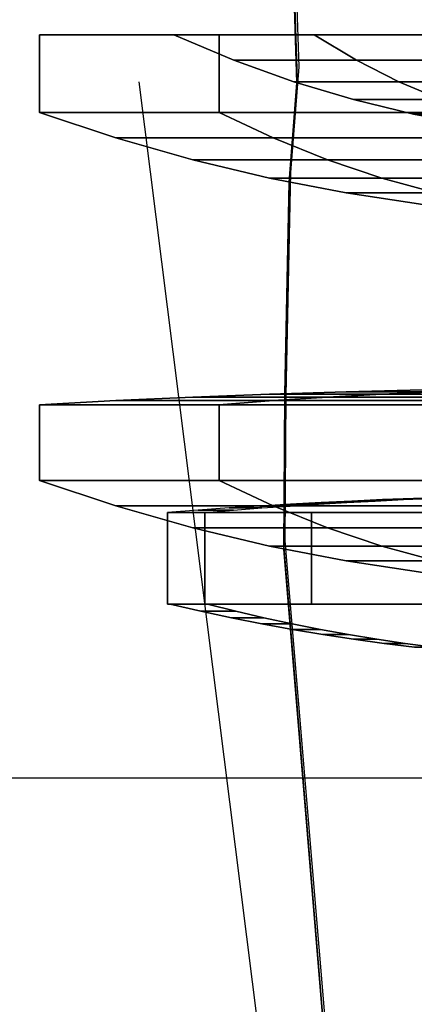
# Model space of a CAD drawing. Extents: x -3670 to 3965, y -1840 to 3414.
# Drawn here: x -258 to -209, y -728 to -605 of the extents above; entities that cross this region are included whole.
import ezdxf

# ---------------------------------------------------------------- set-up
doc = ezdxf.new("R2010")
doc.units = 0
doc.header["$LTSCALE"] = 0.5
doc.header["$MEASUREMENT"] = 0
for name, color, linetype in [('1', 7, 'Continuous'), ('2', 7, 'Continuous'), ('LAYER01', 7, 'Continuous'), ('LENS', 7, 'Continuous'), ('RAY', 3, 'Continuous')]:
    doc.layers.add(name, color=color, linetype=linetype)

msp = doc.modelspace()

# ---------------------------------------------------------------- linework, layer by layer
at = {"layer": '1', "color": 11}
for points in [[(-233.39, -606.87, -54.45), (-233.39, -616.59, -54.45), (-255.94, -616.59), (-255.94, -606.87)], [(-221.44, -606.87, -42.5), (-233.39, -606.87, -54.45), (-255.94, -606.87), (-239.05, -606.87)], [(-255.94, -606.87), (-255.94, -616.59), (-233.39, -616.59, 54.45), (-233.39, -606.87, 54.45)], [(-239.05, -606.87), (-255.94, -606.87), (-233.39, -606.87, 54.45), (-221.44, -606.87, 42.5)], [(-231.54, -610.06), (-216.13, -610.06, -37.19), (-221.44, -606.87, -42.5), (-239.05, -606.87)], [(-216.13, -610.06, 37.19), (-231.54, -610.06), (-239.05, -606.87), (-221.44, -606.87, 42.5)], [(-233.39, -606.87, 54.45), (-233.39, -616.59, 54.45), (-178.94, -616.59, 77), (-178.94, -606.87, 77)], [(-221.44, -606.87, 42.5), (-233.39, -606.87, 54.45), (-178.94, -606.87, 77), (-178.94, -606.87, 60.11)], [(-178.94, -606.87, -77), (-178.94, -616.59, -77), (-233.39, -616.59, -54.45), (-233.39, -606.87, -54.45)], [(-178.94, -606.87, -60.11), (-178.94, -606.87, -77), (-233.39, -606.87, -54.45), (-221.44, -606.87, -42.5)], [(-178.94, -610.06, 52.6), (-216.13, -610.06, 37.19), (-221.44, -606.87, 42.5), (-178.94, -606.87, 60.11)], [(-216.13, -610.06, -37.19), (-178.94, -610.06, -52.6), (-178.94, -606.87, -60.11), (-221.44, -606.87, -42.5)], [(-224.02, -612.75), (-210.82, -612.75, -31.88), (-216.13, -610.06, -37.19), (-231.54, -610.06)], [(-210.82, -612.75, 31.88), (-224.02, -612.75), (-231.54, -610.06), (-216.13, -610.06, 37.19)], [(-178.94, -612.75, 45.08), (-210.82, -612.75, 31.88), (-216.13, -610.06, 37.19), (-178.94, -610.06, 52.6)], [(-210.82, -612.75, -31.88), (-178.94, -612.75, -45.08), (-178.94, -610.06, -52.6), (-216.13, -610.06, -37.19)], [(-216.51, -614.99), (-205.51, -614.99, -26.56), (-210.82, -612.75, -31.88), (-224.02, -612.75)], [(-205.51, -614.99, 26.56), (-216.51, -614.99), (-224.02, -612.75), (-210.82, -612.75, 31.88)], [(-205.51, -614.99, -26.56), (-178.94, -614.99, -37.57), (-178.94, -612.75, -45.08), (-210.82, -612.75, -31.88)], [(-178.94, -614.99, 37.57), (-205.51, -614.99, 26.56), (-210.82, -612.75, 31.88), (-178.94, -612.75, 45.08)], [(-200.19, -616.8, 21.25), (-208.99, -616.8), (-216.51, -614.99), (-205.51, -614.99, 26.56)], [(-208.99, -616.8), (-200.19, -616.8, -21.25), (-205.51, -614.99, -26.56), (-216.51, -614.99)], [(-246.32, -619.8), (-226.58, -619.8, -47.64), (-233.39, -616.59, -54.45), (-255.94, -616.59)], [(-226.58, -619.8, 47.64), (-246.32, -619.8), (-255.94, -616.59), (-233.39, -616.59, 54.45)], [(-178.94, -619.8, 67.38), (-226.58, -619.8, 47.64), (-233.39, -616.59, 54.45), (-178.94, -616.59, 77)], [(-226.58, -619.8, -47.64), (-178.94, -619.8, -67.37), (-178.94, -616.59, -77), (-233.39, -616.59, -54.45)], [(-194.88, -618.19, 15.94), (-201.48, -618.19), (-208.99, -616.8), (-200.19, -616.8, 21.25)], [(-201.48, -618.19), (-194.88, -618.19, -15.94), (-200.19, -616.8, -21.25), (-208.99, -616.8)], [(-236.69, -622.54), (-219.78, -622.54, -40.84), (-226.58, -619.8, -47.64), (-246.32, -619.8)], [(-219.78, -622.54, 40.84), (-236.69, -622.54), (-246.32, -619.8), (-226.58, -619.8, 47.64)], [(-178.94, -622.54, 57.75), (-219.78, -622.54, 40.84), (-226.58, -619.8, 47.64), (-178.94, -619.8, 67.38)], [(-219.78, -622.54, -40.84), (-178.94, -622.54, -57.75), (-178.94, -619.8, -67.37), (-226.58, -619.8, -47.64)], [(-227.07, -624.83), (-212.97, -624.83, -34.03), (-219.78, -622.54, -40.84), (-236.69, -622.54)], [(-212.97, -624.83, 34.03), (-227.07, -624.83), (-236.69, -622.54), (-219.78, -622.54, 40.84)], [(-178.94, -624.83, 48.13), (-212.97, -624.83, 34.03), (-219.78, -622.54, 40.84), (-178.94, -622.54, 57.75)], [(-212.97, -624.83, -34.03), (-178.94, -624.83, -48.12), (-178.94, -622.54, -57.75), (-219.78, -622.54, -40.84)], [(-217.44, -626.69), (-206.16, -626.69, -27.22), (-212.97, -624.83, -34.03), (-227.07, -624.83)], [(-206.16, -626.69, 27.22), (-217.44, -626.69), (-227.07, -624.83), (-212.97, -624.83, 34.03)], [(-206.16, -626.69, -27.22), (-178.94, -626.69, -38.5), (-178.94, -624.83, -48.12), (-212.97, -624.83, -34.03)], [(-178.94, -626.69, 38.5), (-206.16, -626.69, 27.22), (-212.97, -624.83, 34.03), (-178.94, -624.83, 48.13)], [(-199.36, -628.13, 20.42), (-207.82, -628.13), (-217.44, -626.69), (-206.16, -626.69, 27.22)], [(-207.82, -628.13), (-199.36, -628.13, -20.42), (-206.16, -626.69, -27.22), (-217.44, -626.69)], [(-217.44, -651.63), (-206.16, -651.63, -27.22), (-212.97, -651.93, -34.03), (-227.07, -651.93)], [(-206.16, -651.63, 27.22), (-217.44, -651.63), (-227.07, -651.93), (-212.97, -651.93, 34.03)], [(-199.36, -651.39, 20.42), (-207.82, -651.39), (-217.44, -651.63), (-206.16, -651.63, 27.22)], [(-207.82, -651.39), (-199.36, -651.39, -20.42), (-206.16, -651.63, -27.22), (-217.44, -651.63)], [(-206.16, -651.63, -27.22), (-178.94, -651.63, -38.5), (-178.94, -651.93, -48.12), (-212.97, -651.93, -34.03)], [(-178.94, -651.63, 38.5), (-206.16, -651.63, 27.22), (-212.97, -651.93, 34.03), (-178.94, -651.93, 48.13)], [(-246.32, -652.73), (-226.58, -652.73, -47.64), (-233.39, -653.24, -54.45), (-255.94, -653.24)], [(-226.58, -652.73, 47.64), (-246.32, -652.73), (-255.94, -653.24), (-233.39, -653.24, 54.45)], [(-236.69, -652.3), (-219.78, -652.3, -40.84), (-226.58, -652.73, -47.64), (-246.32, -652.73)], [(-219.78, -652.3, 40.84), (-236.69, -652.3), (-246.32, -652.73), (-226.58, -652.73, 47.64)], [(-227.07, -651.93), (-212.97, -651.93, -34.03), (-219.78, -652.3, -40.84), (-236.69, -652.3)], [(-212.97, -651.93, 34.03), (-227.07, -651.93), (-236.69, -652.3), (-219.78, -652.3, 40.84)], [(-178.94, -652.73, 67.38), (-226.58, -652.73, 47.64), (-233.39, -653.24, 54.45), (-178.94, -653.24, 77)], [(-226.58, -652.73, -47.64), (-178.94, -652.73, -67.37), (-178.94, -653.24, -77), (-233.39, -653.24, -54.45)], [(-178.94, -652.3, 57.75), (-219.78, -652.3, 40.84), (-226.58, -652.73, 47.64), (-178.94, -652.73, 67.38)], [(-219.78, -652.3, -40.84), (-178.94, -652.3, -57.75), (-178.94, -652.73, -67.37), (-226.58, -652.73, -47.64)], [(-178.94, -651.93, 48.13), (-212.97, -651.93, 34.03), (-219.78, -652.3, 40.84), (-178.94, -652.3, 57.75)], [(-212.97, -651.93, -34.03), (-178.94, -651.93, -48.12), (-178.94, -652.3, -57.75), (-219.78, -652.3, -40.84)], [(-233.39, -653.24, -54.45), (-233.39, -662.72, -54.45), (-255.94, -662.72), (-255.94, -653.24)], [(-255.94, -653.24), (-255.94, -662.72), (-233.39, -662.72, 54.45), (-233.39, -653.24, 54.45)], [(-233.39, -653.24, 54.45), (-233.39, -662.72, 54.45), (-178.94, -662.72, 77), (-178.94, -653.24, 77)], [(-178.94, -653.24, -77), (-178.94, -662.72, -77), (-233.39, -662.72, -54.45), (-233.39, -653.24, -54.45)], [(-246.32, -665.93), (-226.58, -665.93, -47.64), (-233.39, -662.72, -54.45), (-255.94, -662.72)], [(-226.58, -665.93, 47.64), (-246.32, -665.93), (-255.94, -662.72), (-233.39, -662.72, 54.45)], [(-178.94, -665.93, 67.38), (-226.58, -665.93, 47.64), (-233.39, -662.72, 54.45), (-178.94, -662.72, 77)], [(-226.58, -665.93, -47.64), (-178.94, -665.93, -67.37), (-178.94, -662.72, -77), (-233.39, -662.72, -54.45)], [(-236.69, -668.67), (-219.78, -668.67, -40.84), (-226.58, -665.93, -47.64), (-246.32, -665.93)], [(-219.78, -668.67, 40.84), (-236.69, -668.67), (-246.32, -665.93), (-226.58, -665.93, 47.64)], [(-178.94, -668.67, 57.75), (-219.78, -668.67, 40.84), (-226.58, -665.93, 47.64), (-178.94, -665.93, 67.38)], [(-219.78, -668.67, -40.84), (-178.94, -668.67, -57.75), (-178.94, -665.93, -67.37), (-226.58, -665.93, -47.64)], [(-227.07, -670.96), (-212.97, -670.96, -34.03), (-219.78, -668.67, -40.84), (-236.69, -668.67)], [(-212.97, -670.96, 34.03), (-227.07, -670.96), (-236.69, -668.67), (-219.78, -668.67, 40.84)], [(-178.94, -670.96, 48.13), (-212.97, -670.96, 34.03), (-219.78, -668.67, 40.84), (-178.94, -668.67, 57.75)], [(-212.97, -670.96, -34.03), (-178.94, -670.96, -48.12), (-178.94, -668.67, -57.75), (-219.78, -668.67, -40.84)], [(-217.44, -672.82), (-206.16, -672.82, -27.22), (-212.97, -670.96, -34.03), (-227.07, -670.96)], [(-206.16, -672.82, 27.22), (-217.44, -672.82), (-227.07, -670.96), (-212.97, -670.96, 34.03)], [(-206.16, -672.82, -27.22), (-178.94, -672.82, -38.5), (-178.94, -670.96, -48.12), (-212.97, -670.96, -34.03)], [(-178.94, -672.82, 38.5), (-206.16, -672.82, 27.22), (-212.97, -670.96, 34.03), (-178.94, -670.96, 48.13)], [(-199.36, -674.26, 20.42), (-207.82, -674.26), (-217.44, -672.82), (-206.16, -672.82, 27.22)], [(-207.82, -674.26), (-199.36, -674.26, -20.42), (-206.16, -672.82, -27.22), (-217.44, -672.82)]]:
    msp.add_3dface(points, dxfattribs=at)
at = {"layer": '2', "color": 11, "extrusion": (0, -1, 1.22461e-16)}
for p, q in [((-226.89, -511.93), (-223.67, -612.87)), ((-226.82, -512.34, 15.68), (-223.6, -612.37, 11.97)), ((-226.61, -513.55, 31.06), (-223.37, -610.9, 23.76)), ((-223.37, -610.9, 23.76), (-224.4, -624.12, 23.79)), ((-223.67, -612.87), (-224.63, -625.34)), ((-223.6, -612.37, 11.97), (-224.57, -625.03, 11.98)), ((-224.4, -624.12, 23.79), (-225.01, -652.04, 22.55)), ((-224.63, -625.34), (-225.19, -651.86)), ((-224.57, -625.03, 11.98), (-225.15, -651.91, 11.39)), ((-225.19, -651.86), (-225.29, -671.34)), ((-225.15, -651.91, 11.39), (-225.24, -671.07, 11.04)), ((-225.01, -652.04, 22.55), (-225.11, -670.3, 21.89)), ((-225.29, -671.34), (-210.52, -849.79)), ((-225.24, -671.07, 11.04), (-210.46, -849.46, 2.62)), ((-225.11, -670.3, 21.89), (-210.21, -849.17, 4.94))]:
    msp.add_line(p, q, dxfattribs=at)
at = {"layer": 'LAYER01', "color": 0, "ltscale": 40}
msp.add_line((-350, -700), (350, -700), dxfattribs=at)
at = {"layer": 'LENS', "color": 254}
for points in [[(-216.71, -665.31, -1.77), (-213.78, -665.31, 12.98), (-217.34, -665.5, 14.46), (-220.57, -665.5, -1.77)], [(-213.78, -665.31, -16.52), (-216.71, -665.31, -1.77), (-220.57, -665.5, -1.77), (-217.34, -665.5, -18)], [(-212.86, -665.14, -1.77), (-210.22, -665.14, 11.51), (-213.78, -665.31, 12.98), (-216.71, -665.31, -1.77)], [(-210.22, -665.14, -15.05), (-212.86, -665.14, -1.77), (-216.71, -665.31, -1.77), (-213.78, -665.31, -16.52)], [(-209, -664.98, -1.77), (-206.66, -664.98, 10.03), (-210.22, -665.14, 11.51), (-212.86, -665.14, -1.77)], [(-206.66, -664.98, -13.57), (-209, -664.98, -1.77), (-212.86, -665.14, -1.77), (-210.22, -665.14, -15.05)], [(-205.15, -664.85, -1.77), (-203.1, -664.85, 8.55), (-206.66, -664.98, 10.03), (-209, -664.98, -1.77)], [(-203.1, -664.85, -12.1), (-205.15, -664.85, -1.77), (-209, -664.98, -1.77), (-206.66, -664.98, -13.57)], [(-231.59, -666.45, -23.9), (-235.99, -666.45, -1.77), (-239.84, -666.73, -1.77), (-235.15, -666.73, -25.37)], [(-228.02, -666.18, -22.42), (-232.13, -666.18, -1.77), (-235.99, -666.45, -1.77), (-231.59, -666.45, -23.9)], [(-224.46, -665.94, -20.95), (-228.28, -665.94, -1.77), (-232.13, -666.18, -1.77), (-228.02, -666.18, -22.42)], [(-224.42, -665.71, -1.77), (-220.9, -665.71, 15.93), (-224.46, -665.94, 17.41), (-228.28, -665.94, -1.77)], [(-220.9, -665.71, -19.47), (-224.42, -665.71, -1.77), (-228.28, -665.94, -1.77), (-224.46, -665.94, -20.95)], [(-220.57, -665.5, -1.77), (-217.34, -665.5, 14.46), (-220.9, -665.71, 15.93), (-224.42, -665.71, -1.77)], [(-217.34, -665.5, -18), (-220.57, -665.5, -1.77), (-224.42, -665.71, -1.77), (-220.9, -665.71, -19.47)], [(-235.15, -666.73, 21.83), (-235.15, -678.24, 21.83), (-239.84, -678.24, -1.77), (-239.84, -666.73, -1.77)], [(-239.84, -666.73, -1.77), (-239.84, -678.24, -1.77), (-235.15, -678.24, -25.37), (-235.15, -666.73, -25.37)], [(-235.15, -666.73, -25.37), (-235.15, -678.24, -25.37), (-221.78, -678.24, -45.38), (-221.78, -666.73, -45.38)], [(-221.78, -666.73, 41.84), (-221.78, -678.24, 41.84), (-235.15, -678.24, 21.83), (-235.15, -666.73, 21.83)], [(-221.78, -666.73, -45.38), (-221.78, -678.24, -45.38), (-201.77, -678.24, -58.75), (-201.77, -666.73, -58.75)], [(-201.77, -666.73, 55.21), (-201.77, -678.24, 55.21), (-221.78, -678.24, 41.84), (-221.78, -666.73, 41.84)], [(-235.15, -678.24, 21.83), (-234.84, -678.24, 21.7), (-239.5, -678.24, -1.77), (-239.84, -678.24, -1.77)], [(-239.84, -678.24, -1.77), (-239.5, -678.24, -1.77), (-234.84, -678.24, -25.24), (-235.15, -678.24, -25.37)], [(-235.67, -679.12, -1.77), (-231.29, -679.12, 20.24), (-234.84, -678.24, 21.7), (-239.5, -678.24, -1.77)], [(-231.29, -679.12, -23.78), (-235.67, -679.12, -1.77), (-239.5, -678.24, -1.77), (-234.84, -678.24, -25.24)], [(-235.15, -678.24, -25.37), (-234.84, -678.24, -25.24), (-221.54, -678.24, -45.14), (-221.78, -678.24, -45.38)], [(-221.78, -678.24, 41.84), (-221.54, -678.24, 41.6), (-234.84, -678.24, 21.7), (-235.15, -678.24, 21.83)], [(-231.84, -679.94, -1.77), (-227.75, -679.94, 18.77), (-231.29, -679.12, 20.24), (-235.67, -679.12, -1.77)], [(-227.75, -679.94, -22.31), (-231.84, -679.94, -1.77), (-235.67, -679.12, -1.77), (-231.29, -679.12, -23.78)], [(-228, -680.7, -1.77), (-224.21, -680.7, 17.3), (-227.75, -679.94, 18.77), (-231.84, -679.94, -1.77)], [(-224.21, -680.7, -20.84), (-228, -680.7, -1.77), (-231.84, -679.94, -1.77), (-227.75, -679.94, -22.31)], [(-224.17, -681.4, -1.77), (-220.67, -681.4, 15.83), (-224.21, -680.7, 17.3), (-228, -680.7, -1.77)], [(-220.67, -681.4, -19.38), (-224.17, -681.4, -1.77), (-228, -680.7, -1.77), (-224.21, -680.7, -20.84)], [(-220.34, -682.04, -1.77), (-217.13, -682.04, 14.37), (-220.67, -681.4, 15.83), (-224.17, -681.4, -1.77)], [(-217.13, -682.04, -17.91), (-220.34, -682.04, -1.77), (-224.17, -681.4, -1.77), (-220.67, -681.4, -19.38)], [(-216.5, -682.63, -1.77), (-213.58, -682.63, 12.9), (-217.13, -682.04, 14.37), (-220.34, -682.04, -1.77)], [(-213.58, -682.63, -16.44), (-216.5, -682.63, -1.77), (-220.34, -682.04, -1.77), (-217.13, -682.04, -17.91)], [(-212.67, -683.16, -1.77), (-210.04, -683.16, 11.43), (-213.58, -682.63, 12.9), (-216.5, -682.63, -1.77)], [(-210.04, -683.16, -14.97), (-212.67, -683.16, -1.77), (-216.5, -682.63, -1.77), (-213.58, -682.63, -16.44)], [(-208.84, -683.63, -1.77), (-206.5, -683.63, 9.97), (-210.04, -683.16, 11.43), (-212.67, -683.16, -1.77)], [(-206.5, -683.63, -13.51), (-208.84, -683.63, -1.77), (-212.67, -683.16, -1.77), (-210.04, -683.16, -14.97)]]:
    msp.add_3dface(points, dxfattribs=at)
at = {"layer": 'RAY', "color": 254}
msp.add_line((-205.9, -910.39), (-243.4, -612.74), dxfattribs=at)

doc.saveas('drawing.dxf')
